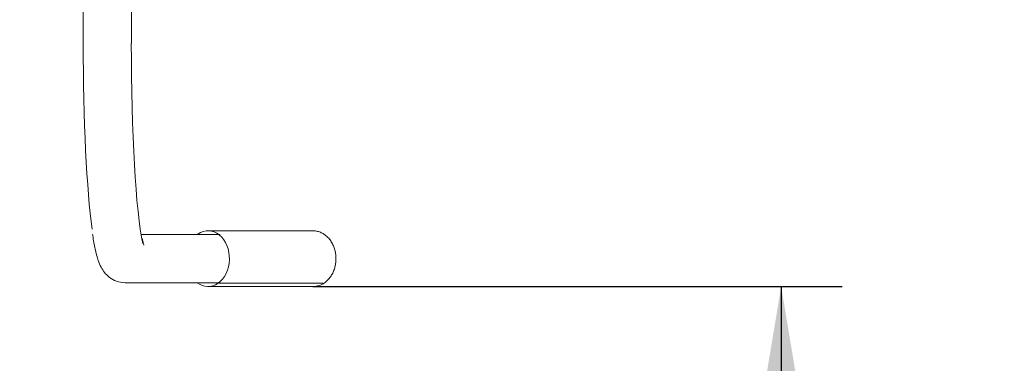
# Model space of a CAD drawing. Units: millimetres. Extents: x 20 to 245, y -14 to 287.
# Drawn here: x 98 to 118, y 87 to 93 of the extents above; entities that cross this region are included whole.
import ezdxf
from ezdxf.enums import TextEntityAlignment as Align
from ezdxf.lldxf.tags import DXFTag

# ---------------------------------------------------------------- set-up
doc = ezdxf.new("R2010")
doc.units = ezdxf.units.MM
for name, color, linetype in [('Default', 7, 'Continuous'), ('DV1_Predeterminado', 7, 'Continuous'), ('Predeterminado', 7, 'Continuous')]:
    doc.layers.add(name, color=color, linetype=linetype)
doc.styles.add('SEACAD_Arial', font='arial.ttf')
tags = doc.linetypes.add('DOT2', pattern=[3.175, 0, -3.175]).pattern_tags.tags
tags[6:7] = [DXFTag(74, 4), DXFTag(75, 0), DXFTag(340, '0'), DXFTag(46, 0.0), DXFTag(50, 0.0), DXFTag(44, 0.0), DXFTag(45, 0.0)]
tags[4:5] = [DXFTag(74, 4), DXFTag(75, 0), DXFTag(340, '0'), DXFTag(46, 0.0), DXFTag(50, 0.0), DXFTag(44, 0.0), DXFTag(45, 0.0)]
doc.dimstyles.new('UNE', dxfattribs={"dimtxt": 2.4, "dimasz": 2.4, "dimexe": 1.2, "dimexo": 0, "dimgap": 0.6, "dimtad": 1, "dimdec": 0, "dimlfac": 40, "dimtxsty": 'SEACAD_Arial', "dimblk1": '_SE_FILLED', "dimblk2": '_SE_FILLED', "dimsah": 1, "dimcen": 1.2, "dimadec": 1, "dimazin": 0, "dimtfac": 0.7, "dimtdec": 3, "dimtmove": 0, "dimatfit": 3, "dimfxl": 1, "dimarcsym": 0})

# ---------------------------------------------------------------- blocks, each defined once
blk = doc.blocks.new('SE')
at = {"layer": 'DV1_Predeterminado', "color": 7, "linetype": 'Continuous', "lineweight": 18}
for p, q in [((100.54, 92.997), (100.54, 96.472)), ((99.59, 95.879), (99.59, 92.997)), ((100.54, 92.997), (100.538, 92.997)), ((101.322, 89.222), (100.73, 89.222)), ((102.291, 89.222), (101.322, 89.222)), ((104.118, 89.297), (102.051, 89.297)), ((100.419, 88.272), (101.322, 88.272)), ((101.322, 88.272), (102.291, 88.272)), ((102.051, 88.197), (104.118, 88.197)), ((102.249, 88.261), (104.316, 88.261))]:
    blk.add_line(p, q, dxfattribs=at)
at = {"layer": 'DV1_Predeterminado', "color": 7, "linetype": 'DOT2', "lineweight": 25}
for centre, start, end in [((96.442, 97.349), 47.2303, 312.7697), ((130.395, 97.349), 227.2303, 132.7697)]:
    blk.add_arc(centre, 25, start, end, dxfattribs=at)
at = {"layer": 'DV1_Predeterminado', "color": 7, "linetype": 'Continuous', "lineweight": 18}
blk.add_arc((104.125, 88.578), 0.38, 270.0468, 305.6677, dxfattribs=at)
for centre, major_axis, ratio, start_param, end_param in [((99.946, 92.997), (0, -4.25), 0.083443, 4.712389, 5.753985), ((100.893, 92.997), (0, -4.25), 0.083443, 4.712389, 5.907445), ((102.051, 88.747), (0, -0.55), 0.768434, 0.487052, 3.628645), ((102.051, 88.747), (0, 0.55), 0.768434, 0.487052, 0.528357), ((102.051, 88.747), (0, 0.55), 0.768434, 2.613235, 3.628645), ((104.118, 88.747), (0, 0.55), 0.768434, 3.141593, 3.157026)]:
    blk.add_ellipse(centre, major_axis=major_axis, ratio=ratio, start_param=start_param, end_param=end_param, dxfattribs=at)
for points, knots in [([(99.775, 89.23), (99.776, 89.22), (99.791, 89.111), (99.826, 88.928), (99.874, 88.737), (99.932, 88.593), (100.001, 88.479), (100.099, 88.376), (100.245, 88.29), (100.354, 88.278), (100.419, 88.272)], [0, 0, 0, 0, 0.01957, 0.248199, 0.49064, 0.637418, 0.740163, 0.826937, 0.912516, 1, 1, 1, 1]), ([(100.788, 89.012), (100.788, 89.012), (100.788, 89.013), (100.779, 89.038), (100.765, 89.088), (100.756, 89.135), (100.754, 89.144)], [0, 0, 0, 0, 0.052092, 0.431534, 0.904883, 1, 1, 1, 1]), ([(104.347, 88.27), (104.362, 88.28), (104.394, 88.304), (104.444, 88.356), (104.491, 88.424), (104.53, 88.5), (104.557, 88.584), (104.573, 88.672), (104.577, 88.762), (104.569, 88.852), (104.549, 88.94), (104.517, 89.023), (104.473, 89.099), (104.419, 89.166), (104.356, 89.22), (104.286, 89.262), (104.213, 89.287), (104.151, 89.298), (104.119, 89.296), (104.11, 89.295)], [0, 0, 0, 0, 0.038249, 0.098947, 0.160284, 0.222475, 0.285264, 0.348424, 0.411818, 0.475416, 0.539237, 0.603294, 0.667496, 0.731608, 0.795236, 0.857927, 0.919375, 0.979577, 1, 1, 1, 1])]:
    blk.add_open_spline(points, degree=3, knots=knots, dxfattribs=at)
blk = doc.blocks.new('DMBLK14')
at = {"layer": 'Predeterminado', "linetype": 'Continuous', "lineweight": 25}
for points in [[(113.756, 85.797), (113.356, 88.197), (112.956, 85.797)], [(113.756, 53.222), (112.956, 53.222), (113.356, 50.822)]]:
    blk.add_hatch(color=7, dxfattribs=at).paths.add_polyline_path(points)
at = {"layer": 'Predeterminado', "color": 7, "linetype": 'Continuous', "lineweight": 25}
for p, q in [((104.118, 88.197), (114.556, 88.197)), ((113.356, 88.197), (113.356, 50.822))]:
    blk.add_line(p, q, dxfattribs=at)
at = {"layer": 'Predeterminado', "color": 7, "linetype": 'Continuous', "lineweight": 25, "style": 'SEACAD_Arial'}
blk.add_text('1500', height=2.4, rotation=90, dxfattribs=at).set_placement((110.356, 65.753), align=Align.TOP_LEFT)
blk = doc.blocks.new('_SE_FILLED')
at = {"color": 0}
blk.add_line((0, 0), (-1, 0), dxfattribs=at)
blk.add_solid([(0, 0), (-1, -0.1665), (-1, 0.1665), (0, 0)], dxfattribs=at)

msp = doc.modelspace()

# ---------------------------------------------------------------- block references
at = {"layer": 'Default'}
msp.add_blockref('SE', (0, 0), dxfattribs=at)

# ---------------------------------------------------------------- dimensions: what is measured, and where the dimension line sits
at = {"layer": 'Predeterminado', "color": 7, "linetype": 'Continuous', "lineweight": 25}
dim = msp.add_linear_dim(base=(113.35639, 50.82171), p1=(104.11796, 88.19671), p2=(91.66846, 50.82171), angle=90, text='\\A1;<>', dimstyle='UNE', override={"dimrnd": 10, "dimtdec": 4}, dxfattribs=at)
dim.commit()
dim.dimension.update_dxf_attribs({"geometry": 'DMBLK14', "text_midpoint": (113.35639, 69.50921), "dimtype": 160})

doc.saveas('drawing.dxf')
